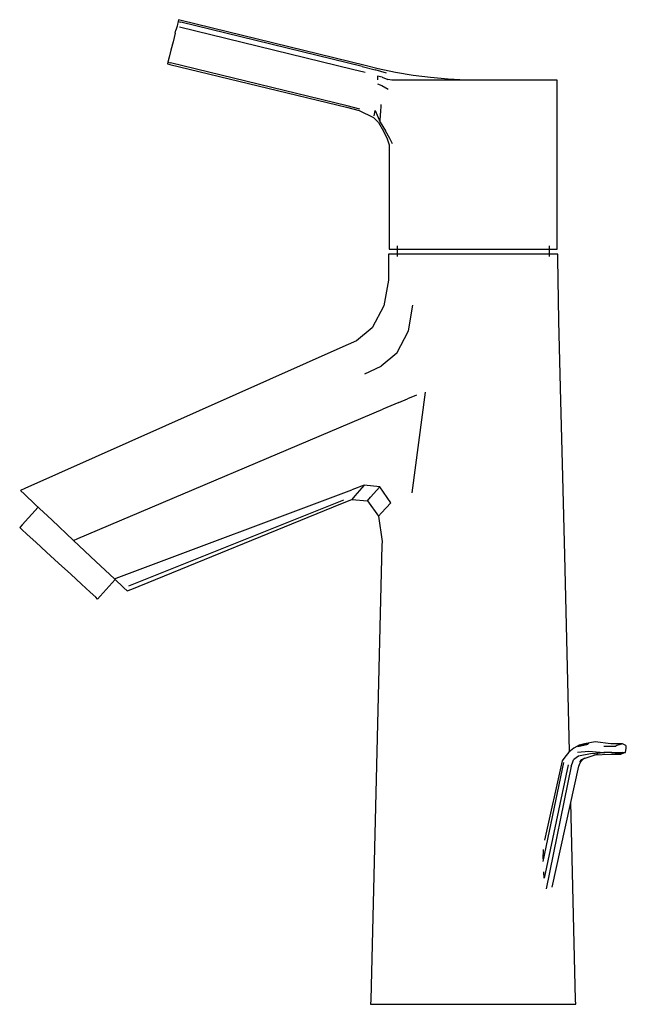
# Model space of a CAD drawing. Extents: x -0.068 to 0.068, y -0.111 to 0.111.
import ezdxf

# ---------------------------------------------------------------- set-up
doc = ezdxf.new("R2010")
doc.units = 0
doc.header["$MEASUREMENT"] = 0

msp = doc.modelspace()

# ---------------------------------------------------------------- linework, layer by layer
at = {"linetype": 'Continuous'}
for p, q in [((-0.032377, 0.1105), (-0.032472, 0.110124)), ((-0.031819, 0.110336), (-0.032377, 0.1105)), ((-0.032744, 0.109054), (-0.032973, 0.108159)), ((-0.032627, 0.109518), (-0.032744, 0.109054)), ((-0.032472, 0.110124), (-0.032627, 0.109518)), ((-0.032472, 0.110124), (-0.031914, 0.109961)), ((-0.032186, 0.108891), (0.006628, 0.099416)), ((0.008749, 0.100003), (-0.031914, 0.109961)), ((0.009423, 0.100209), (-0.031819, 0.110336)), ((-0.033151, 0.107453), (-0.033631, 0.105564)), ((-0.033151, 0.107453), (-0.032973, 0.108159)), ((-0.033631, 0.105564), (-0.034108, 0.103675)), ((-0.034512, 0.102073), (-0.034782, 0.101003)), ((-0.034108, 0.103675), (-0.034512, 0.102073)), ((-0.034782, 0.101003), (-0.034877, 0.100627)), ((-0.034877, 0.100627), (-0.034319, 0.100463)), ((-0.034782, 0.101003), (-0.034223, 0.100839)), ((-0.034319, 0.100463), (0.005238, 0.09083)), ((0.005406, 0.091184), (-0.034223, 0.100839)), ((0.008749, 0.100003), (0.011685, 0.099243)), ((0.012398, 0.099437), (0.009423, 0.100209)), ((0.006628, 0.099416), (0.009437, 0.098688)), ((0.014251, 0.098519), (0.011685, 0.099243)), ((0.012226, 0.097839), (0.012219, 0.096986)), ((0.013256, 0.097571), (0.012226, 0.097839)), ((0.01629, 0.098658), (0.012398, 0.099437)), ((0.013256, 0.097571), (0.014529, 0.097094)), ((0.0202, 0.098009), (0.01629, 0.098658)), ((0.024125, 0.097501), (0.0202, 0.098009)), ((0.028067, 0.097136), (0.024125, 0.097501)), ((0.012213, 0.09611), (0.013222, 0.095699)), ((0.013222, 0.095699), (0.014596, 0.094938)), ((0.015467, 0.0969), (0.014529, 0.097094)), ((0.016065, 0.0969), (0.015467, 0.0969)), ((0.017314, 0.0969), (0.016065, 0.0969)), ((0.020332, 0.0969), (0.017314, 0.0969)), ((0.024332, 0.0969), (0.020332, 0.0969)), ((0.02886, 0.0969), (0.024332, 0.0969)), ((0.032024, 0.0969), (0.028067, 0.097136)), ((0.033689, 0.0969), (0.02886, 0.0969)), ((0.038519, 0.0969), (0.033689, 0.0969)), ((0.043047, 0.0969), (0.038519, 0.0969)), ((0.047046, 0.0969), (0.043047, 0.0969)), ((0.050065, 0.0969), (0.047046, 0.0969)), ((0.051876, 0.0969), (0.050065, 0.0969)), ((0.052555, 0.0969), (0.051876, 0.0969)), ((0.052555, 0.096042), (0.052555, 0.0969)), ((0.052555, 0.094093), (0.052555, 0.096042)), ((0.052555, 0.091286), (0.052555, 0.094093)), ((0.005238, 0.09083), (0.008098, 0.090091)), ((0.008271, 0.090444), (0.005406, 0.091184)), ((0.012977, 0.091493), (0.012876, 0.089526)), ((0.052555, 0.088479), (0.052555, 0.091286)), ((0.008098, 0.090091), (0.011293, 0.088579)), ((0.011293, 0.088579), (0.01247, 0.087448)), ((0.011505, 0.088943), (0.011737, 0.090096)), ((0.011737, 0.090096), (0.012842, 0.087492)), ((0.012842, 0.087492), (0.012876, 0.089526)), ((0.052555, 0.085672), (0.052555, 0.088479)), ((0.01247, 0.087448), (0.013561, 0.085511)), ((0.012842, 0.087492), (0.014028, 0.085552)), ((0.013561, 0.085511), (0.01441, 0.083756)), ((0.015015, 0.083836), (0.014028, 0.085552)), ((0.052555, 0.082865), (0.052555, 0.085672)), ((0.01441, 0.083756), (0.014824, 0.082437)), ((0.014824, 0.082437), (0.014824, 0.080288)), ((0.015583, 0.082651), (0.015015, 0.083836)), ((0.052555, 0.080288), (0.052555, 0.082865)), ((0.014824, 0.080288), (0.014824, 0.059768)), ((0.052555, 0.059768), (0.052555, 0.080288)), ((0.014824, 0.059768), (0.014824, 0.059031)), ((0.016611, 0.059768), (0.016611, 0.057373)), ((0.050767, 0.057373), (0.050767, 0.059768)), ((0.052555, 0.059031), (0.052555, 0.059768)), ((0.014691, 0.057901), (0.014691, 0.056901)), ((0.015338, 0.057901), (0.014691, 0.057901)), ((0.014824, 0.059031), (0.015503, 0.059031)), ((0.017236, 0.057901), (0.015338, 0.057901)), ((0.015503, 0.059031), (0.017314, 0.059031)), ((0.020256, 0.057901), (0.017236, 0.057901)), ((0.017314, 0.059031), (0.020332, 0.059031)), ((0.024191, 0.057901), (0.020256, 0.057901)), ((0.020332, 0.059031), (0.024332, 0.059031)), ((0.028773, 0.057901), (0.024191, 0.057901)), ((0.024332, 0.059031), (0.02886, 0.059031)), ((0.033691, 0.057901), (0.028773, 0.057901)), ((0.02886, 0.059031), (0.033689, 0.059031)), ((0.033689, 0.059031), (0.038495, 0.059031)), ((0.038608, 0.057901), (0.033691, 0.057901)), ((0.038495, 0.059031), (0.043019, 0.059031)), ((0.043191, 0.057901), (0.038608, 0.057901)), ((0.043019, 0.059031), (0.047028, 0.059031)), ((0.047126, 0.057901), (0.043191, 0.057901)), ((0.047028, 0.059031), (0.050009, 0.059031)), ((0.050145, 0.057901), (0.047126, 0.057901)), ((0.050009, 0.059031), (0.051859, 0.059031)), ((0.052043, 0.057901), (0.050145, 0.057901)), ((0.051859, 0.059031), (0.052555, 0.059031)), ((0.052691, 0.057901), (0.052043, 0.057901)), ((0.052706, 0.056901), (0.052691, 0.057901)), ((0.014691, 0.056901), (0.014691, 0.052819)), ((0.052915, 0.042901), (0.052706, 0.056901)), ((0.014691, 0.052006), (0.013638, 0.046297)), ((0.014691, 0.052819), (0.014691, 0.052006)), ((0.019148, 0.040697), (0.020158, 0.04642)), ((0.013638, 0.046297), (0.011002, 0.041316)), ((0.053284, 0.027901), (0.052915, 0.042901)), ((0.011002, 0.041316), (0.00748, 0.038397)), ((0.016553, 0.035676), (0.019148, 0.040697)), ((0.00748, 0.038397), (0.003762, 0.036739)), ((0.003762, 0.036739), (-0.066884, 0.00524)), ((0.016553, 0.035676), (0.013057, 0.032703)), ((0.00941, 0.031001), (0.013057, 0.032703)), ((0.019976, 0.004293), (0.022986, 0.026886)), ((0.053776, 0.007887), (0.053284, 0.027901)), ((0.017015, 0.024578), (0.013417, 0.023051)), ((0.017015, 0.024578), (0.01896, 0.025404)), ((0.020956, 0.026251), (0.01896, 0.025404)), ((-0.054959, -0.005973), (0.013417, 0.023051)), ((0.05421, -0.009721), (0.053776, 0.007887)), ((-0.066884, 0.00524), (-0.067849, 0.004809)), ((-0.067849, 0.004809), (-0.066982, 0.003993)), ((-0.045779, -0.014611), (0.006489, 0.004997)), ((0.00924, 0.006029), (0.006489, 0.004997)), ((0.00924, 0.006029), (0.007171, 0.003652)), ((0.012737, 0.005623), (0.00924, 0.006029)), ((0.012737, 0.005623), (0.010669, 0.003313)), ((0.015226, 0.002091), (0.012737, 0.005623)), ((-0.066982, 0.003993), (-0.064536, 0.001691)), ((0.004631, 0.002639), (-0.043635, -0.016618)), ((0.003995, 0.001831), (0.006463, 0.002838)), ((0.007171, 0.003652), (0.006463, 0.002838)), ((0.006463, 0.002838), (0.009962, 0.002523)), ((0.009962, 0.002523), (0.010669, 0.003313)), ((0.009962, 0.002523), (0.012441, -0.000942)), ((-0.06387, 0.001065), (-0.06747, -0.002857)), ((-0.064536, 0.001691), (-0.060843, -0.001784)), ((-0.042903, -0.017303), (0.003995, 0.001831)), ((0.013151, -0.000171), (0.015226, 0.002091)), ((-0.060843, -0.001784), (-0.055941, -0.006397)), ((0.012441, -0.000942), (0.013151, -0.000171)), ((0.012441, -0.000942), (0.013245, -0.00663)), ((-0.06747, -0.002857), (-0.068028, -0.003494)), ((-0.067601, -0.003886), (-0.068028, -0.003494)), ((-0.067601, -0.003886), (-0.06636, -0.005025)), ((-0.06636, -0.005025), (-0.064428, -0.006799)), ((-0.055941, -0.006397), (-0.054959, -0.005973)), ((-0.055941, -0.006397), (-0.050962, -0.011082)), ((0.013245, -0.00663), (0.013225, -0.007443)), ((-0.064428, -0.006799), (-0.061993, -0.009034)), ((0.013225, -0.007443), (0.012848, -0.022752)), ((-0.061993, -0.009034), (-0.059294, -0.011512)), ((0.055293, -0.053773), (0.05421, -0.009721)), ((-0.056595, -0.01399), (-0.059294, -0.011512)), ((-0.050962, -0.011082), (-0.046803, -0.014995)), ((-0.056595, -0.01399), (-0.05416, -0.016225)), ((-0.050001, -0.018893), (-0.046599, -0.015187)), ((-0.046803, -0.014995), (-0.045779, -0.014611)), ((-0.044648, -0.017023), (-0.046803, -0.014995)), ((-0.05416, -0.016225), (-0.052227, -0.017999)), ((-0.043913, -0.017715), (-0.044653, -0.017018)), ((-0.044648, -0.017023), (-0.043913, -0.017715)), ((-0.044648, -0.017023), (-0.043913, -0.017715)), ((-0.043913, -0.017715), (-0.042903, -0.017303)), ((-0.050987, -0.019137), (-0.052227, -0.017999)), ((-0.050559, -0.01953), (-0.050987, -0.019137)), ((-0.050559, -0.01953), (-0.050001, -0.018893)), ((0.012848, -0.022752), (0.010709, -0.1095)), ((0.056251, -0.052999), (0.055132, -0.053903)), ((0.057462, -0.052316), (0.056251, -0.052999)), ((0.057194, -0.052613), (0.059498, -0.052111)), ((0.057462, -0.052316), (0.059598, -0.051901)), ((0.058631, -0.05204), (0.057462, -0.052316)), ((0.061022, -0.051612), (0.058631, -0.05204)), ((0.064592, -0.05206), (0.061022, -0.051612)), ((0.063018, -0.052551), (0.064838, -0.052551)), ((0.066278, -0.05206), (0.064592, -0.05206)), ((0.064838, -0.052551), (0.065684, -0.052551)), ((0.065918, -0.052423), (0.065684, -0.052551)), ((0.067185, -0.05206), (0.065918, -0.052423)), ((0.067185, -0.05206), (0.066278, -0.05206)), ((0.067917, -0.052423), (0.067185, -0.05206)), ((0.067877, -0.054003), (0.068028, -0.052987)), ((0.067987, -0.052551), (0.067917, -0.052423)), ((0.068028, -0.052987), (0.067987, -0.052551)), ((0.054279, -0.055012), (0.053611, -0.055882)), ((0.055132, -0.053903), (0.054279, -0.055012)), ((0.056754, -0.055171), (0.056207, -0.055634)), ((0.05734, -0.054795), (0.056754, -0.055171)), ((0.057111, -0.053878), (0.05959, -0.053716)), ((0.060015, -0.054302), (0.05734, -0.054795)), ((0.058129, -0.055634), (0.058621, -0.055171)), ((0.058543, -0.055303), (0.061728, -0.054302)), ((0.05959, -0.053716), (0.063008, -0.054003)), ((0.063195, -0.054081), (0.060015, -0.054302)), ((0.06075, -0.054482), (0.064585, -0.054341)), ((0.064817, -0.054003), (0.063008, -0.054003)), ((0.064585, -0.054341), (0.06683, -0.054355)), ((0.064817, -0.054003), (0.065553, -0.054003)), ((0.067145, -0.054003), (0.065057, -0.05409)), ((0.06683, -0.054355), (0.065057, -0.05409)), ((0.065553, -0.054003), (0.066139, -0.054003)), ((0.066139, -0.054003), (0.067145, -0.054003)), ((0.06683, -0.054355), (0.067506, -0.05409)), ((0.067145, -0.054003), (0.067506, -0.05409)), ((0.067145, -0.054003), (0.067827, -0.054003)), ((0.067506, -0.05409), (0.067827, -0.054003)), ((0.067827, -0.054003), (0.067877, -0.054003)), ((0.049367, -0.078469), (0.054004, -0.056205)), ((0.055001, -0.056745), (0.049599, -0.082208)), ((0.053611, -0.055882), (0.049707, -0.073665)), ((0.055696, -0.057026), (0.050053, -0.084546)), ((0.051367, -0.084214), (0.05735, -0.057026)), ((0.055696, -0.057026), (0.055938, -0.056326)), ((0.055938, -0.056326), (0.056207, -0.055634)), ((0.05735, -0.057026), (0.057716, -0.056326)), ((0.057983, -0.055584), (0.05751, -0.056054)), ((0.057716, -0.056326), (0.058129, -0.055634)), ((0.057983, -0.055584), (0.058543, -0.055303)), ((0.056665, -0.1095), (0.055572, -0.065105)), ((0.049398, -0.077818), (0.049439, -0.075786)), ((0.049599, -0.082208), (0.04954, -0.08078)), ((0.010709, -0.1095), (0.010684, -0.1105)), ((0.010684, -0.1105), (0.011468, -0.1105)), ((0.011468, -0.1105), (0.013766, -0.1105)), ((0.013766, -0.1105), (0.017421, -0.1105)), ((0.017421, -0.1105), (0.022185, -0.1105)), ((0.022185, -0.1105), (0.027733, -0.1105)), ((0.027733, -0.1105), (0.033687, -0.1105)), ((0.033687, -0.1105), (0.03964, -0.1105)), ((0.03964, -0.1105), (0.045188, -0.1105)), ((0.045188, -0.1105), (0.049952, -0.1105)), ((0.049952, -0.1105), (0.053607, -0.1105)), ((0.053607, -0.1105), (0.055905, -0.1105)), ((0.055905, -0.1105), (0.056689, -0.1105)), ((0.056689, -0.1105), (0.056665, -0.1095))]:
    msp.add_line(p, q, dxfattribs=at)

doc.saveas('drawing.dxf')
